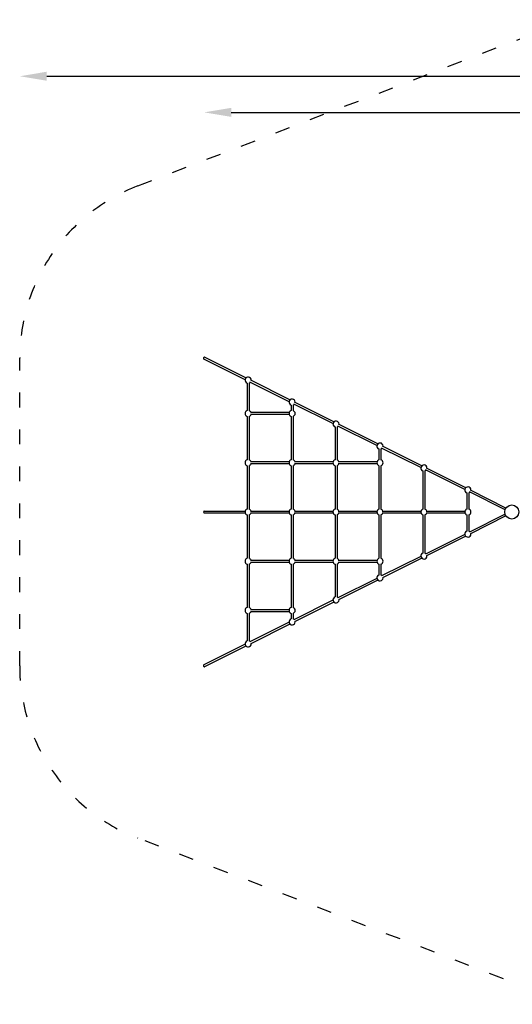
# Model space of a CAD drawing. Units: millimetres. Extents: x 4042 to 5247, y -2280 to 69.
# Drawn here: x 4042 to 4442, y -731 to 69 of the extents above; entities that cross this region are included whole.
import ezdxf

# ---------------------------------------------------------------- set-up
doc = ezdxf.new("R2010")
doc.units = ezdxf.units.MM
doc.linetypes.add('ACAD_ISO03W100', pattern=[30, 12, -18])
doc.layers.add('Strefa funkcjonowania', color=7, linetype='ACAD_ISO03W100')
doc.styles.add('arialN', font='ARIALN.TTF')
doc.dimstyles.new('100 strzałki', dxfattribs={"dimtxt": 20, "dimasz": 22, "dimexe": 15, "dimexo": 15, "dimgap": 5, "dimtad": 1, "dimdec": 0, "dimtxsty": 'arialN', "dimcen": 0, "dimse1": 1, "dimse2": 1, "dimclrd": 5, "dimclre": 5, "dimclrt": 256, "dimadec": 0, "dimazin": 0, "dimtfac": 1, "dimtdec": 0, "dimtmove": 0, "dimatfit": 0, "dimfxl": 1, "dimarcsym": 0})

# ---------------------------------------------------------------- blocks, each defined once
blk = doc.blocks.new('A$C72BE2FE2')
for p, q in [((34.53, 359.42), (0.93, 376.21)), ((33.81, 357.98), (0.21, 374.78)), ((35.49, 355.27), (35.49, 332.87)), ((37.09, 355.27), (37.09, 332.87)), ((69.52, 340.13), (37.65, 356.06)), ((70.24, 341.56), (38.37, 357.49)), ((71.2, 337.41), (71.2, 332.87)), ((72.8, 337.41), (72.8, 332.87)), ((105.24, 322.27), (73.37, 338.21)), ((105.95, 323.7), (74.08, 339.64)), ((35.49, 328.13), (35.49, 292.87)), ((37.09, 328.13), (37.09, 292.87)), ((69.63, 331.3), (38.14, 331.3)), ((69.63, 329.7), (38.14, 329.7)), ((71.2, 328.13), (71.2, 292.87)), ((72.8, 328.13), (72.8, 292.87)), ((140.95, 304.41), (109.08, 320.35)), ((141.67, 305.84), (109.8, 321.78)), ((106.92, 319.56), (106.92, 292.87)), ((108.52, 319.56), (108.52, 292.87)), ((142.63, 301.7), (142.63, 292.87)), ((144.23, 301.7), (144.23, 292.87)), ((176.67, 286.56), (144.79, 302.49)), ((177.38, 287.99), (145.51, 303.92)), ((35.49, 288.13), (35.49, 252.87)), ((37.09, 288.13), (37.09, 252.87)), ((69.63, 291.3), (38.14, 291.3)), ((69.63, 289.7), (38.14, 289.7)), ((71.2, 288.13), (71.2, 252.87)), ((72.8, 288.13), (72.8, 252.87)), ((105.35, 291.3), (73.85, 291.3)), ((105.35, 289.7), (73.85, 289.7)), ((106.92, 288.13), (106.92, 252.87)), ((108.52, 288.13), (108.52, 252.87)), ((141.06, 291.3), (109.56, 291.3)), ((141.06, 289.7), (109.56, 289.7)), ((142.63, 288.13), (142.63, 252.87)), ((144.23, 288.13), (144.23, 252.87)), ((178.34, 283.84), (178.34, 252.87)), ((179.94, 283.84), (179.94, 252.87)), ((212.38, 268.7), (180.51, 284.63)), ((213.1, 270.13), (181.22, 286.07)), ((214.06, 265.99), (214.06, 252.87)), ((215.66, 265.99), (215.66, 252.87)), ((245.17, 252.31), (216.22, 266.78)), ((245.88, 253.74), (216.94, 268.21)), ((0.57, 251.3), (33.92, 251.3)), ((0.57, 249.7), (33.92, 249.7)), ((35.49, 248.13), (35.49, 212.87)), ((37.09, 248.13), (37.09, 212.87)), ((38.14, 251.3), (69.63, 251.3)), ((38.14, 249.7), (69.63, 249.7)), ((71.2, 248.13), (71.2, 212.87)), ((72.8, 248.13), (72.8, 212.87)), ((73.85, 251.3), (105.35, 251.3)), ((73.85, 249.7), (105.35, 249.7)), ((106.92, 248.13), (106.92, 212.87)), ((108.52, 248.13), (108.52, 212.87)), ((109.56, 251.3), (141.06, 251.3)), ((109.56, 249.7), (141.06, 249.7)), ((142.63, 248.13), (142.63, 212.87)), ((144.23, 248.13), (144.23, 212.87)), ((145.28, 251.3), (176.77, 251.3)), ((145.28, 249.7), (176.78, 249.7)), ((178.34, 248.13), (178.34, 217.15)), ((179.94, 248.13), (179.94, 217.15)), ((180.99, 251.3), (212.49, 251.3)), ((180.99, 249.7), (212.49, 249.7)), ((214.06, 248.13), (214.06, 235.01)), ((215.66, 248.13), (215.66, 235.01)), ((245.17, 248.69), (216.22, 234.22)), ((245.88, 247.26), (216.94, 232.79)), ((212.38, 232.3), (180.51, 216.36)), ((213.1, 230.87), (181.22, 214.93)), ((35.49, 208.13), (35.49, 172.87)), ((37.09, 208.13), (37.09, 172.87)), ((38.14, 211.3), (69.63, 211.3)), ((38.14, 209.7), (69.63, 209.7)), ((71.2, 208.13), (71.2, 172.87)), ((72.8, 208.13), (72.8, 172.87)), ((73.85, 211.3), (105.35, 211.3)), ((73.85, 209.7), (105.35, 209.7)), ((106.92, 208.13), (106.92, 181.44)), ((108.52, 208.13), (108.52, 181.44)), ((109.56, 211.3), (141.06, 211.3)), ((109.56, 209.7), (141.06, 209.7)), ((142.63, 208.13), (142.63, 199.29)), ((144.23, 208.13), (144.23, 199.29)), ((176.67, 214.44), (144.79, 198.5)), ((177.38, 213.01), (145.51, 197.07)), ((140.95, 196.58), (109.08, 180.65)), ((141.67, 195.15), (109.8, 179.21)), ((105.24, 178.73), (73.37, 162.79)), ((105.95, 177.29), (74.08, 161.36)), ((35.49, 168.13), (35.49, 145.72)), ((37.09, 168.13), (37.09, 145.72)), ((38.14, 171.3), (69.63, 171.3)), ((38.14, 169.7), (69.63, 169.7)), ((71.2, 168.13), (71.2, 163.58)), ((72.8, 168.13), (72.8, 163.58)), ((69.52, 160.87), (37.65, 144.93)), ((70.24, 159.44), (38.37, 143.5)), ((33.81, 143.01), (0.21, 126.21)), ((34.53, 141.58), (0.93, 124.78))]:
    blk.add_line(p, q)
blk.add_circle((250.57, 250.5), 5.7)
for centre, start, end in [((36.29, 357.64), 0, 251.33708), ((36.29, 357.64), 288.66292, 314.77202), ((36.29, 357.64), 352.09787, 0), ((72, 339.78), 0, 251.33708), ((72, 339.78), 288.66292, 314.77202), ((72, 339.78), 352.09787, 0), ((36.29, 330.5), 108.66292, 251.33708), ((36.29, 330.5), 18.66292, 71.33708), ((36.29, 330.5), 288.66292, 341.33708), ((72, 330.5), 108.66292, 251.33708), ((72, 330.5), 0, 71.33708), ((72, 330.5), 288.66292, 0), ((107.72, 321.93), 0, 251.33708), ((107.72, 321.93), 288.66292, 314.77202), ((107.72, 321.93), 352.09787, 0), ((143.43, 304.07), 0, 251.33708), ((143.43, 304.07), 352.09787, 0), ((143.43, 304.07), 288.66292, 314.77202), ((36.29, 290.5), 108.66292, 251.33708), ((36.29, 290.5), 18.66292, 71.33708), ((36.29, 290.5), 288.66292, 341.33708), ((72, 290.5), 108.66292, 251.33708), ((72, 290.5), 18.66292, 71.33708), ((72, 290.5), 288.66292, 341.33708), ((107.72, 290.5), 108.66292, 251.33708), ((107.72, 290.5), 18.66292, 71.33708), ((107.72, 290.5), 288.66292, 341.33708), ((143.43, 290.5), 108.66292, 251.33708), ((143.43, 290.5), 0, 71.33708), ((143.43, 290.5), 288.66292, 0), ((179.14, 286.21), 0, 251.33708), ((179.14, 286.21), 288.66292, 314.77202), ((179.14, 286.21), 352.09787, 0), ((214.86, 268.35), 0, 251.33708), ((214.86, 268.35), 288.66292, 314.77202), ((214.86, 268.35), 352.09787, 0), ((36.29, 250.5), 108.66292, 251.33708), ((36.29, 250.5), 18.63364, 71.33708), ((36.29, 250.5), 288.66292, 341.30778), ((72, 250.5), 108.66292, 251.33708), ((72, 250.5), 18.63364, 71.33708), ((72, 250.5), 288.66292, 341.30778), ((107.72, 250.5), 108.66292, 251.33708), ((107.72, 250.5), 18.63364, 71.33708), ((107.72, 250.5), 288.66292, 341.30778), ((143.43, 250.5), 108.66292, 251.33708), ((143.43, 250.5), 18.63364, 71.33708), ((143.43, 250.5), 288.66292, 341.30778), ((179.14, 250.5), 108.66292, 251.33708), ((179.14, 250.5), 18.63364, 71.33708), ((179.14, 250.5), 288.66292, 341.30778), ((214.86, 250.5), 108.66292, 251.33708), ((214.86, 250.5), 0, 71.33708), ((214.86, 250.5), 288.66292, 0), ((214.86, 232.64), 108.66292, 0), ((214.86, 232.64), 45.22798, 71.33708), ((214.86, 232.64), 0, 7.90213), ((179.14, 214.78), 108.66292, 0), ((179.14, 214.78), 45.22798, 71.33708), ((36.29, 210.5), 108.66292, 251.33708), ((36.29, 210.5), 18.66292, 71.33708), ((36.29, 210.5), 288.66292, 341.33708), ((72, 210.5), 108.66292, 251.33708), ((72, 210.5), 18.66292, 71.33708), ((72, 210.5), 288.66292, 341.33708), ((107.72, 210.5), 108.66292, 251.33708), ((107.72, 210.5), 18.66292, 71.33708), ((107.72, 210.5), 288.66292, 341.33708), ((143.43, 210.5), 108.66292, 251.33708), ((143.43, 210.5), 0, 71.33708), ((143.43, 210.5), 288.66292, 0), ((179.14, 214.78), 0, 7.90213), ((143.43, 196.93), 108.66292, 0), ((143.43, 196.93), 45.22798, 71.33708), ((143.43, 196.93), 0, 7.90213), ((107.72, 179.07), 108.66292, 0), ((107.72, 179.07), 45.22798, 71.33708), ((107.72, 179.07), 0, 7.90213), ((36.29, 170.5), 108.66292, 251.33708), ((36.29, 170.5), 18.66292, 71.33708), ((36.29, 170.5), 288.66292, 341.33708), ((72, 170.5), 108.66292, 251.33708), ((72, 170.5), 0, 71.33708), ((72, 170.5), 288.66292, 0), ((72, 161.21), 108.66292, 0), ((72, 161.21), 45.22798, 71.33708), ((72, 161.21), 0, 7.90213), ((36.29, 143.35), 108.66292, 0), ((36.29, 143.35), 45.22798, 71.33708), ((36.29, 143.35), 0, 7.90213)]:
    blk.add_arc(centre, 2.5, start, end)
for centre, major_axis in [((0.57, 375.5), (0.358, 0.716)), ((0.57, 250.5), (0, 0.8)), ((0.57, 125.5), (-0.358, 0.716))]:
    blk.add_ellipse(centre, major_axis=major_axis, ratio=0.624878, start_param=0, end_param=3.141593)
blk = doc.blocks.new('*D6')
at = {"lineweight": -2, "transparency": 16777216}
blk.add_line((4213.72, -6.57), (5069.72, -6.57), dxfattribs=at)
at = {"transparency": 16777216}
for points in [[(4213.72, -2.9), (4213.72, -10.24), (4191.72, -6.57)], [(5069.72, -2.9), (5069.72, -10.24), (5091.72, -6.57)]]:
    blk.add_solid(points, dxfattribs=at)
at = {"layer": 'Defpoints', "color": 0, "transparency": 16777216}
for p in [(5091.72, -6.57), (4191.72, -206.29), (5091.72, -206.29)]:
    blk.add_point(p, dxfattribs=at)
at = {"transparency": 16777216, "insert": (4641.72, 8.64), "char_height": 20, "attachment_point": 5, "style": 'arialN'}
blk.add_mtext('900', dxfattribs=at)
blk = doc.blocks.new('*D7')
at = {"lineweight": -2, "transparency": 16777216}
blk.add_line((4063.72, 22.76), (5219.72, 22.76), dxfattribs=at)
at = {"transparency": 16777216}
for points in [[(4063.72, 26.43), (4063.72, 19.1), (4041.72, 22.76)], [(5219.72, 26.43), (5219.72, 19.1), (5241.72, 22.76)]]:
    blk.add_solid(points, dxfattribs=at)
at = {"layer": 'Defpoints', "color": 0, "transparency": 16777216}
for p in [(5241.72, 22.76), (4041.72, -206.29), (5241.72, -206.29)]:
    blk.add_point(p, dxfattribs=at)
at = {"transparency": 16777216, "insert": (4641.72, 37.97), "char_height": 20, "attachment_point": 5, "style": 'arialN'}
blk.add_mtext('1200', dxfattribs=at)

msp = doc.modelspace()

# ---------------------------------------------------------------- linework, layer by layer
at = {"layer": 'Strefa funkcjonowania'}
msp.add_lwpolyline([(5241.72, -206.29), (5241.72, -456.29, -0.310329), (5145.56, -596.29), (4820.56, -721.29, -0.092052), (4766.72, -731.29), (4516.72, -731.29, -0.092052), (4462.87, -721.29), (4137.87, -596.29, -0.310329), (4041.72, -456.29), (4041.72, -206.29, -0.310329), (4137.87, -66.28), (4462.87, 58.72, -0.092052), (4516.72, 68.71), (4766.72, 68.71, -0.092052), (4820.56, 58.72), (5145.56, -66.28, -0.310329)], format="xyb", close=True, dxfattribs=at)

# ---------------------------------------------------------------- block references
msp.add_blockref('A$C72BE2FE2', (4191.14, -581.78))

# ---------------------------------------------------------------- dimensions: what is measured, and where the dimension line sits
for base, p1, p2, picture, middle in [((5241.72, 22.76), (4041.72, -206.29), (5241.72, -206.29), '*D7', (4641.72, 37.97)), ((5091.72, -6.57), (4191.72, -206.29), (5091.72, -206.29), '*D6', (4641.72, 8.64))]:
    dim = msp.add_linear_dim(base=base, p1=p1, p2=p2, dimstyle='100 strzałki', override={"dimclrd": 256})
    dim.commit()
    dim.dimension.update_dxf_attribs({"geometry": picture, "text_midpoint": middle})

doc.saveas('drawing.dxf')
